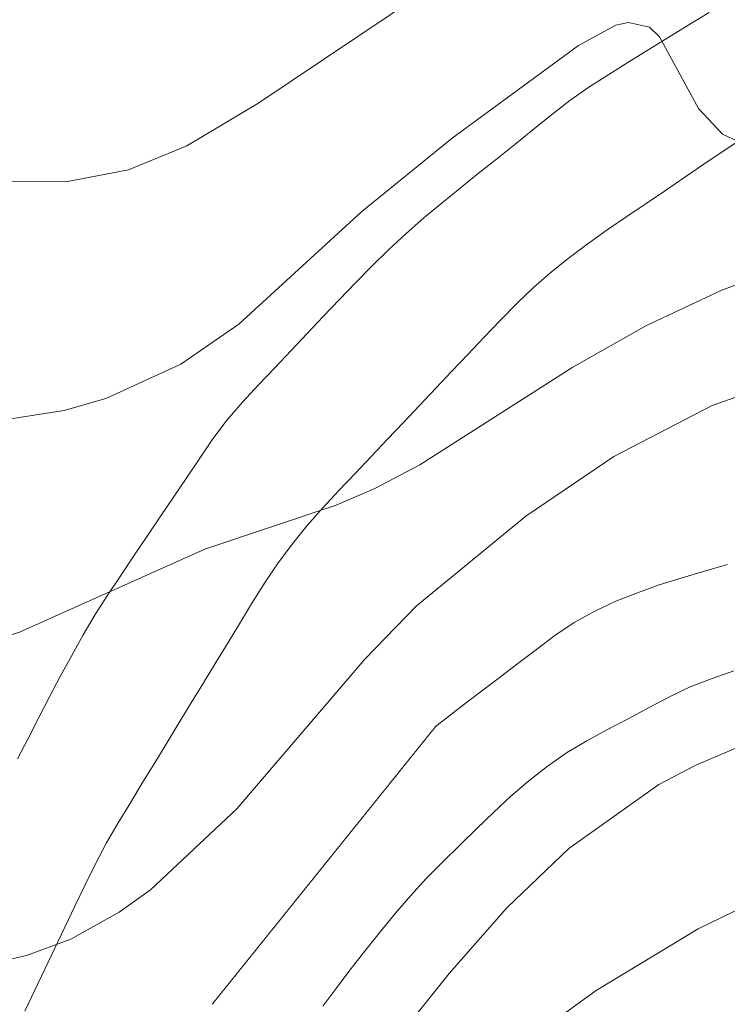
# Model space of a CAD drawing. Units: millimetres. Extents: x 421999 to 423003, y 4488499 to 4489001.
# Drawn here: x 422399 to 422414, y 4488567 to 4488588 of the extents above; entities that cross this region are included whole.
import ezdxf

# ---------------------------------------------------------------- set-up
doc = ezdxf.new("R2010")
doc.units = ezdxf.units.MM
doc.header["$MEASUREMENT"] = 0
for name, color, linetype, lineweight in [('f030026l_camino', 50, 'Continuous', 9), ('f050002l_curvanivel_cgn', 23, 'Continuous', 9), ('f050002l_curvanivel_mae', 213, 'Continuous', 9)]:
    doc.layers.add(name, color=color, linetype=linetype, lineweight=lineweight)

msp = doc.modelspace()

# ---------------------------------------------------------------- linework, layer by layer
at = {"layer": 'f030026l_camino'}
for points in [[(422399.126, 4488571.946, 717.59), (422399.357, 4488572.39, 717.59), (422399.59, 4488572.842, 717.51), (422399.823, 4488573.289, 717.51), (422400.06, 4488573.744, 717.51), (422400.299, 4488574.184, 717.51), (422400.547, 4488574.626, 717.34), (422400.81, 4488575.067, 717.34), (422401.082, 4488575.497, 717.34), (422401.359, 4488575.915, 717.27), (422401.644, 4488576.339, 717.27), (422401.929, 4488576.761, 717.15), (422402.211, 4488577.178, 717.15), (422402.499, 4488577.603, 717.08), (422402.786, 4488578.028, 717.08), (422403.071, 4488578.45, 717.08), (422403.352, 4488578.865, 717.08), (422403.662, 4488579.275, 716.87), (422403.992, 4488579.658, 715.9), (422404.342, 4488580.034, 715.9), (422404.691, 4488580.405, 715.9), (422405.044, 4488580.777, 716.67), (422405.392, 4488581.144, 716.67), (422405.737, 4488581.508, 716.67), (422406.092, 4488581.881, 716.71), (422406.439, 4488582.242, 716.71), (422406.799, 4488582.608, 716.68), (422407.159, 4488582.96, 716.68), (422407.529, 4488583.308, 716.68), (422407.913, 4488583.644, 716.54), (422408.308, 4488583.972, 716.41), (422408.697, 4488584.286, 716.41), (422409.091, 4488584.602, 716.41), (422409.483, 4488584.916, 716.41), (422409.879, 4488585.232, 716.08), (422410.272, 4488585.547, 716.08), (422410.673, 4488585.868, 716.24), (422411.069, 4488586.184, 716.24), (422411.483, 4488586.467, 716.18), (422411.913, 4488586.747, 716.18), (422412.345, 4488587.016, 716.05), (422412.777, 4488587.282, 716.05), (422413.21, 4488587.549, 716.05), (422413.646, 4488587.816, 715.95), (422414.08, 4488588.083, 716.03)], [(422414.808, 4488585.369, 715.78), (422414.385, 4488585.084, 715.78), (422413.969, 4488584.803, 715.78), (422413.555, 4488584.522, 715.88), (422413.136, 4488584.239, 715.97), (422412.718, 4488583.956, 715.97), (422412.3, 4488583.672, 716.11), (422411.878, 4488583.383, 716.11), (422411.469, 4488583.09, 716.23), (422411.066, 4488582.79, 716.23), (422410.671, 4488582.474, 716.29), (422410.29, 4488582.149, 716.29), (422409.923, 4488581.793, 716.43), (422409.565, 4488581.424, 716.43), (422409.213, 4488581.055, 716.55), (422408.868, 4488580.692, 716.55), (422408.521, 4488580.326, 716.71), (422408.173, 4488579.959, 716.71), (422407.82, 4488579.587, 716.74), (422407.472, 4488579.22, 716.75), (422407.127, 4488578.856, 716.75), (422406.779, 4488578.49, 716.73), (422406.427, 4488578.119, 716.87), (422406.076, 4488577.749, 716.87), (422405.73, 4488577.375, 716.98), (422405.39, 4488576.989, 717), (422405.074, 4488576.598, 717), (422404.766, 4488576.188, 717), (422404.484, 4488575.766, 717), (422404.212, 4488575.332, 717.18), (422403.947, 4488574.899, 717.23), (422403.68, 4488574.462, 717.23), (422403.415, 4488574.027, 717.39), (422403.148, 4488573.59, 717.39), (422402.885, 4488573.158, 717.39), (422402.624, 4488572.731, 717.41), (422402.361, 4488572.299, 717.41), (422402.094, 4488571.862, 717.44), (422401.833, 4488571.434, 717.49), (422401.568, 4488570.999, 717.49), (422401.304, 4488570.564, 717.57), (422401.051, 4488570.128, 717.57), (422400.816, 4488569.679, 717.57), (422400.59, 4488569.224, 717.93), (422400.368, 4488568.762, 717.92), (422400.152, 4488568.309, 717.92), (422399.936, 4488567.856, 718), (422399.719, 4488567.401, 718), (422399.504, 4488566.949, 718), (422399.288, 4488566.495, 718.02)], [(422414.478, 4488576.146, 718.43), (422413.984, 4488576.005, 718.4), (422413.497, 4488575.862, 718.39), (422413.005, 4488575.708, 718.39), (422412.532, 4488575.54, 718.41), (422412.063, 4488575.357, 718.41), (422411.609, 4488575.143, 718.36), (422411.167, 4488574.896, 718.35), (422410.747, 4488574.616, 718.3), (422410.347, 4488574.315, 718.3), (422409.946, 4488574.011, 718.31), (422409.54, 4488573.702, 718.31), (422409.131, 4488573.389, 718.26), (422408.743, 4488573.092, 718.26), (422408.38, 4488572.815, 718.21), (422408.236, 4488572.703, 718.21), (422408.178, 4488572.657, 718.21), (422408.173, 4488572.652, 718.21), (422408.169, 4488572.647, 718.21), (422408.166, 4488572.642, 718.21), (422408.162, 4488572.637, 718.21), (422408.158, 4488572.632, 718.21), (422408.154, 4488572.628, 718.21), (422408.15, 4488572.623, 718.21), (422408.146, 4488572.618, 718.21), (422408.143, 4488572.614, 718.21), (422408.139, 4488572.609, 718.21), (422408.135, 4488572.604, 718.21), (422408.131, 4488572.599, 718.21), (422408.127, 4488572.595, 718.21), (422408.123, 4488572.59, 718.21), (422408.12, 4488572.585, 718.21), (422408.116, 4488572.58, 718.21), (422408.112, 4488572.575, 718.21), (422408.108, 4488572.571, 718.21), (422408.104, 4488572.566, 718.21), (422408.1, 4488572.561, 718.21), (422408.096, 4488572.556, 718.21), (422408.093, 4488572.551, 718.21), (422408.089, 4488572.547, 718.21), (422408.085, 4488572.542, 718.21), (422408.081, 4488572.537, 718.21), (422408.077, 4488572.532, 718.21), (422408.073, 4488572.528, 718.21), (422408.07, 4488572.523, 718.21), (422408.066, 4488572.518, 718.21), (422408.062, 4488572.514, 718.21), (422408.058, 4488572.509, 718.21), (422408.054, 4488572.504, 718.21), (422408.051, 4488572.499, 718.21), (422408.047, 4488572.495, 718.21), (422408.043, 4488572.49, 718.21), (422408.039, 4488572.485, 718.21), (422408.035, 4488572.48, 718.21), (422408.032, 4488572.476, 718.21), (422408.028, 4488572.471, 718.21), (422408.024, 4488572.466, 718.21), (422408.02, 4488572.461, 718.21), (422408.016, 4488572.457, 718.21), (422408.012, 4488572.452, 718.21), (422408.009, 4488572.447, 718.21), (422408.005, 4488572.442, 718.21), (422408.001, 4488572.437, 718.21), (422407.997, 4488572.433, 718.21), (422407.993, 4488572.428, 718.21), (422407.989, 4488572.423, 718.21), (422407.986, 4488572.419, 718.21), (422407.982, 4488572.414, 718.21), (422407.978, 4488572.409, 718.21), (422407.974, 4488572.404, 718.21), (422407.97, 4488572.399, 718.21), (422407.966, 4488572.395, 718.21), (422407.963, 4488572.39, 718.21), (422407.959, 4488572.385, 718.21), (422407.955, 4488572.38, 718.21), (422407.951, 4488572.376, 718.21), (422407.947, 4488572.371, 718.21), (422407.943, 4488572.366, 718.21), (422407.94, 4488572.361, 718.21), (422407.936, 4488572.357, 718.21), (422407.932, 4488572.352, 718.21), (422407.928, 4488572.347, 718.21), (422407.924, 4488572.342, 718.21), (422407.921, 4488572.338, 718.21), (422407.917, 4488572.333, 718.24), (422407.913, 4488572.328, 718.24), (422407.909, 4488572.323, 718.24), (422407.905, 4488572.319, 718.24), (422407.901, 4488572.314, 718.24), (422407.898, 4488572.309, 718.24), (422407.894, 4488572.304, 718.24), (422407.89, 4488572.3, 718.24), (422407.886, 4488572.295, 718.24), (422407.882, 4488572.29, 718.24), (422407.878, 4488572.285, 718.24), (422407.875, 4488572.28, 718.24), (422407.871, 4488572.276, 718.24), (422407.867, 4488572.271, 718.24), (422407.863, 4488572.266, 718.24), (422407.859, 4488572.262, 718.24), (422407.856, 4488572.257, 718.24), (422407.852, 4488572.252, 718.24), (422407.848, 4488572.247, 718.24), (422407.844, 4488572.242, 718.24), (422407.84, 4488572.238, 718.24), (422407.836, 4488572.233, 718.24), (422407.833, 4488572.228, 718.24), (422407.829, 4488572.223, 718.24), (422407.825, 4488572.219, 718.24), (422407.821, 4488572.214, 718.24), (422407.817, 4488572.209, 718.24), (422407.813, 4488572.204, 718.24), (422407.809, 4488572.2, 718.24), (422407.806, 4488572.195, 718.24), (422407.802, 4488572.19, 718.24), (422407.798, 4488572.185, 718.24), (422407.794, 4488572.181, 718.24), (422407.79, 4488572.176, 718.24), (422407.787, 4488572.171, 718.24), (422407.783, 4488572.166, 718.24), (422407.779, 4488572.162, 718.24), (422407.775, 4488572.157, 718.24), (422407.771, 4488572.152, 718.24), (422407.767, 4488572.147, 718.24), (422407.764, 4488572.143, 718.24), (422407.76, 4488572.138, 718.24), (422407.756, 4488572.133, 718.24), (422407.752, 4488572.128, 718.24), (422407.748, 4488572.123, 718.24), (422407.744, 4488572.119, 718.24), (422407.741, 4488572.114, 718.24), (422407.737, 4488572.109, 718.24), (422407.733, 4488572.104, 718.24), (422407.729, 4488572.1, 718.24), (422407.725, 4488572.095, 718.24), (422407.721, 4488572.09, 718.24), (422407.718, 4488572.085, 718.24), (422407.714, 4488572.081, 718.24), (422407.71, 4488572.076, 718.24), (422407.706, 4488572.071, 718.24), (422407.702, 4488572.066, 718.24), (422407.698, 4488572.061, 718.24), (422407.694, 4488572.057, 718.24), (422407.691, 4488572.052, 718.24), (422407.687, 4488572.047, 718.24), (422407.683, 4488572.042, 718.24), (422407.679, 4488572.038, 718.24), (422407.675, 4488572.033, 718.24), (422407.672, 4488572.028, 718.24), (422407.668, 4488572.023, 718.24), (422407.664, 4488572.019, 718.24), (422407.66, 4488572.014, 718.24), (422407.656, 4488572.009, 718.24), (422407.652, 4488572.004, 718.24), (422407.649, 4488572, 718.24), (422407.645, 4488571.995, 718.24), (422407.641, 4488571.99, 718.24), (422407.637, 4488571.985, 718.24), (422407.633, 4488571.981, 718.24), (422407.63, 4488571.976, 718.24), (422407.626, 4488571.971, 718.24), (422407.622, 4488571.966, 718.24), (422407.618, 4488571.962, 718.24), (422407.614, 4488571.957, 718.24), (422407.61, 4488571.952, 718.24), (422407.606, 4488571.947, 718.24), (422407.603, 4488571.942, 718.24), (422407.599, 4488571.938, 718.24), (422407.595, 4488571.933, 718.24), (422407.591, 4488571.928, 718.24), (422407.587, 4488571.924, 718.24), (422407.584, 4488571.919, 718.24), (422407.58, 4488571.914, 718.24), (422407.576, 4488571.909, 718.24), (422407.572, 4488571.904, 718.24), (422407.568, 4488571.9, 718.24), (422407.564, 4488571.895, 718.24), (422407.561, 4488571.89, 718.24), (422407.557, 4488571.885, 718.24), (422407.553, 4488571.881, 718.24), (422407.549, 4488571.876, 718.24), (422407.545, 4488571.871, 718.24), (422407.541, 4488571.866, 718.24), (422407.538, 4488571.862, 718.24), (422407.534, 4488571.857, 718.24), (422407.53, 4488571.852, 718.24), (422407.526, 4488571.847, 718.24), (422407.522, 4488571.843, 718.24), (422407.518, 4488571.838, 718.24), (422407.515, 4488571.833, 718.24), (422407.511, 4488571.828, 718.24), (422407.507, 4488571.824, 718.24), (422407.503, 4488571.819, 718.24), (422407.499, 4488571.814, 718.24), (422407.495, 4488571.809, 718.24), (422407.492, 4488571.805, 718.24), (422407.488, 4488571.8, 718.24), (422407.484, 4488571.795, 718.24), (422407.48, 4488571.79, 718.24), (422407.476, 4488571.786, 718.24), (422407.473, 4488571.781, 718.24), (422407.469, 4488571.776, 718.24), (422407.465, 4488571.771, 718.24), (422407.461, 4488571.766, 718.24), (422407.457, 4488571.762, 718.24), (422407.453, 4488571.757, 718.24), (422407.449, 4488571.752, 718.24), (422407.446, 4488571.747, 718.24), (422407.442, 4488571.743, 718.24), (422407.438, 4488571.738, 718.24), (422407.434, 4488571.733, 718.24), (422407.43, 4488571.728, 718.24), (422407.426, 4488571.723, 718.24), (422407.423, 4488571.719, 718.24), (422407.419, 4488571.714, 718.24), (422407.415, 4488571.709, 718.24), (422407.411, 4488571.704, 718.24), (422407.407, 4488571.7, 718.24), (422407.403, 4488571.695, 718.24), (422407.4, 4488571.69, 718.24), (422407.396, 4488571.685, 718.24), (422407.392, 4488571.681, 718.24), (422407.388, 4488571.676, 718.24), (422407.384, 4488571.671, 718.24), (422407.381, 4488571.666, 718.24), (422407.377, 4488571.662, 718.32), (422407.373, 4488571.657, 718.32), (422407.369, 4488571.652, 718.32), (422407.365, 4488571.647, 718.32), (422407.361, 4488571.643, 718.32), (422407.358, 4488571.638, 718.32), (422407.354, 4488571.633, 718.32), (422407.35, 4488571.628, 718.32), (422407.346, 4488571.624, 718.32), (422407.342, 4488571.619, 718.32), (422407.338, 4488571.614, 718.32), (422407.335, 4488571.609, 718.32), (422407.331, 4488571.605, 718.32), (422407.327, 4488571.6, 718.32), (422407.323, 4488571.595, 718.32), (422407.319, 4488571.59, 718.32), (422407.316, 4488571.586, 718.32), (422407.312, 4488571.581, 718.32), (422407.308, 4488571.576, 718.32), (422407.304, 4488571.571, 718.32), (422407.3, 4488571.567, 718.32), (422407.296, 4488571.562, 718.32), (422407.293, 4488571.557, 718.32), (422407.289, 4488571.552, 718.32), (422407.285, 4488571.547, 718.32), (422407.281, 4488571.543, 718.32), (422407.277, 4488571.538, 718.32), (422407.273, 4488571.533, 718.32), (422407.269, 4488571.528, 718.32), (422407.266, 4488571.524, 718.32), (422407.262, 4488571.519, 718.32), (422407.258, 4488571.514, 718.32), (422407.254, 4488571.509, 718.32), (422407.25, 4488571.505, 718.32), (422407.247, 4488571.5, 718.32), (422407.243, 4488571.495, 718.32), (422407.239, 4488571.49, 718.32), (422407.235, 4488571.486, 718.32), (422407.231, 4488571.481, 718.32), (422407.227, 4488571.476, 718.32), (422407.224, 4488571.471, 718.32), (422407.22, 4488571.467, 718.32), (422407.216, 4488571.462, 718.32), (422407.212, 4488571.457, 718.32), (422407.208, 4488571.452, 718.32), (422407.204, 4488571.448, 718.32), (422407.201, 4488571.443, 718.32), (422407.197, 4488571.438, 718.32), (422407.193, 4488571.433, 718.32), (422407.189, 4488571.429, 718.32), (422407.185, 4488571.424, 718.32), (422407.181, 4488571.419, 718.32), (422407.178, 4488571.414, 718.32), (422407.174, 4488571.409, 718.32), (422407.17, 4488571.405, 718.32), (422407.166, 4488571.4, 718.32), (422407.162, 4488571.395, 718.32), (422407.158, 4488571.39, 718.32), (422407.155, 4488571.386, 718.32), (422407.151, 4488571.381, 718.32), (422407.147, 4488571.376, 718.32), (422407.143, 4488571.371, 718.32), (422407.139, 4488571.366, 718.32), (422407.135, 4488571.362, 718.32), (422407.132, 4488571.357, 718.32), (422407.128, 4488571.352, 718.32), (422407.124, 4488571.347, 718.32), (422407.12, 4488571.343, 718.32), (422407.116, 4488571.338, 718.32), (422407.113, 4488571.333, 718.32), (422407.109, 4488571.328, 718.32), (422407.105, 4488571.324, 718.32), (422407.101, 4488571.319, 718.32), (422407.097, 4488571.314, 718.32), (422407.093, 4488571.309, 718.32), (422407.09, 4488571.305, 718.32), (422407.086, 4488571.3, 718.32), (422407.082, 4488571.295, 718.32), (422407.078, 4488571.29, 718.32), (422407.074, 4488571.286, 718.32), (422407.07, 4488571.281, 718.32), (422407.067, 4488571.276, 718.32), (422407.063, 4488571.271, 718.32), (422407.059, 4488571.267, 718.32), (422407.055, 4488571.262, 718.32), (422407.051, 4488571.257, 718.32), (422407.047, 4488571.252, 718.32), (422407.044, 4488571.248, 718.32), (422407.04, 4488571.243, 718.32), (422407.036, 4488571.238, 718.32), (422407.032, 4488571.233, 718.32), (422407.028, 4488571.229, 718.32), (422407.024, 4488571.224, 718.32), (422407.021, 4488571.219, 718.32), (422407.017, 4488571.214, 718.32), (422407.013, 4488571.209, 718.32), (422407.009, 4488571.205, 718.32), (422407.005, 4488571.2, 718.32), (422407.001, 4488571.195, 718.32), (422406.998, 4488571.19, 718.32), (422406.994, 4488571.186, 718.32), (422406.99, 4488571.181, 718.32), (422406.986, 4488571.176, 718.32), (422406.982, 4488571.171, 718.32), (422406.978, 4488571.167, 718.32), (422406.975, 4488571.162, 718.32), (422406.971, 4488571.157, 718.32), (422406.967, 4488571.152, 718.32), (422406.963, 4488571.148, 718.32), (422406.959, 4488571.143, 718.32), (422406.955, 4488571.138, 718.32), (422406.952, 4488571.133, 718.32), (422406.948, 4488571.129, 718.32), (422406.944, 4488571.124, 718.32), (422406.94, 4488571.119, 718.32), (422406.936, 4488571.114, 718.32), (422406.933, 4488571.11, 718.32), (422406.929, 4488571.105, 718.32), (422406.925, 4488571.1, 718.32), (422406.921, 4488571.095, 718.32), (422406.917, 4488571.091, 718.32), (422406.913, 4488571.086, 718.32), (422406.909, 4488571.081, 718.32), (422406.906, 4488571.076, 718.32), (422406.902, 4488571.071, 718.32), (422406.898, 4488571.067, 718.32), (422406.894, 4488571.062, 718.32), (422406.89, 4488571.057, 718.32), (422406.886, 4488571.052, 718.32), (422406.883, 4488571.048, 718.32), (422406.879, 4488571.043, 718.32), (422406.875, 4488571.038, 718.32), (422406.871, 4488571.033, 718.32), (422406.867, 4488571.028, 718.32), (422406.863, 4488571.024, 718.32), (422406.86, 4488571.019, 718.32), (422406.856, 4488571.014, 718.32), (422406.852, 4488571.01, 718.32), (422406.848, 4488571.005, 718.32), (422406.844, 4488571, 718.32), (422406.841, 4488570.995, 718.32), (422406.837, 4488570.991, 718.32), (422406.833, 4488570.986, 718.32), (422406.829, 4488570.981, 718.32), (422406.825, 4488570.976, 718.32), (422406.821, 4488570.971, 718.32), (422406.818, 4488570.967, 718.32), (422406.814, 4488570.962, 718.32), (422406.81, 4488570.957, 718.32), (422406.806, 4488570.953, 718.32), (422406.802, 4488570.948, 718.32), (422406.798, 4488570.943, 718.32), (422406.795, 4488570.938, 718.32), (422406.791, 4488570.933, 718.32), (422406.787, 4488570.929, 718.32), (422406.783, 4488570.924, 718.32), (422406.779, 4488570.919, 718.32), (422406.776, 4488570.914, 718.32), (422406.772, 4488570.91, 718.25), (422406.768, 4488570.905, 718.25), (422406.764, 4488570.9, 718.25), (422406.76, 4488570.895, 718.25), (422406.756, 4488570.891, 718.25), (422406.753, 4488570.886, 718.25), (422406.749, 4488570.881, 718.25), (422406.745, 4488570.876, 718.25), (422406.741, 4488570.872, 718.25), (422406.737, 4488570.867, 718.25), (422406.733, 4488570.862, 718.25), (422406.729, 4488570.857, 718.25), (422406.726, 4488570.852, 718.25), (422406.722, 4488570.848, 718.25), (422406.718, 4488570.843, 718.25), (422406.714, 4488570.838, 718.25), (422406.71, 4488570.833, 718.25), (422406.707, 4488570.829, 718.25), (422406.703, 4488570.824, 718.25), (422406.699, 4488570.819, 718.25), (422406.695, 4488570.815, 718.25), (422406.691, 4488570.81, 718.25), (422406.687, 4488570.805, 718.25), (422406.684, 4488570.8, 718.25), (422406.68, 4488570.795, 718.25), (422406.676, 4488570.791, 718.25), (422406.672, 4488570.786, 718.25), (422406.668, 4488570.781, 718.25), (422406.665, 4488570.776, 718.25), (422406.661, 4488570.772, 718.25), (422406.657, 4488570.767, 718.25), (422406.653, 4488570.762, 718.25), (422406.649, 4488570.757, 718.25), (422406.645, 4488570.753, 718.25), (422406.641, 4488570.748, 718.25), (422406.638, 4488570.743, 718.25), (422406.634, 4488570.738, 718.25), (422406.63, 4488570.733, 718.25), (422406.626, 4488570.729, 718.25), (422406.622, 4488570.724, 718.25), (422406.618, 4488570.719, 718.25), (422406.615, 4488570.714, 718.25), (422406.611, 4488570.71, 718.25), (422406.607, 4488570.705, 718.25), (422406.603, 4488570.7, 718.25), (422406.599, 4488570.695, 718.25), (422406.595, 4488570.691, 718.25), (422406.592, 4488570.686, 718.25), (422406.588, 4488570.681, 718.25), (422406.584, 4488570.676, 718.25), (422406.58, 4488570.672, 718.25), (422406.576, 4488570.667, 718.25), (422406.573, 4488570.662, 718.25), (422406.569, 4488570.657, 718.25), (422406.565, 4488570.653, 718.25), (422406.561, 4488570.648, 718.25), (422406.557, 4488570.643, 718.25), (422406.553, 4488570.638, 718.25), (422406.55, 4488570.634, 718.25), (422406.546, 4488570.629, 718.25), (422406.542, 4488570.624, 718.25), (422406.538, 4488570.619, 718.25), (422406.534, 4488570.615, 718.25), (422406.53, 4488570.61, 718.25), (422406.527, 4488570.605, 718.25), (422406.523, 4488570.6, 718.25), (422406.519, 4488570.595, 718.25), (422406.515, 4488570.591, 718.25), (422406.511, 4488570.586, 718.25), (422406.507, 4488570.581, 718.25), (422406.504, 4488570.576, 718.25), (422406.5, 4488570.572, 718.25), (422406.496, 4488570.567, 718.25), (422406.492, 4488570.562, 718.25), (422406.488, 4488570.557, 718.25), (422406.484, 4488570.553, 718.25), (422406.481, 4488570.548, 718.25), (422406.477, 4488570.543, 718.25), (422406.473, 4488570.538, 718.25), (422406.469, 4488570.534, 718.25), (422406.465, 4488570.529, 718.25), (422406.461, 4488570.524, 718.25), (422406.458, 4488570.519, 718.25), (422406.454, 4488570.514, 718.25), (422406.45, 4488570.51, 718.25), (422406.446, 4488570.505, 718.25), (422406.442, 4488570.5, 718.25), (422406.438, 4488570.495, 718.25), (422406.435, 4488570.491, 718.25), (422406.431, 4488570.486, 718.25), (422406.427, 4488570.481, 718.25), (422406.423, 4488570.477, 718.25), (422406.419, 4488570.472, 718.25), (422406.416, 4488570.467, 718.25), (422406.412, 4488570.462, 718.25), (422406.408, 4488570.457, 718.25), (422406.404, 4488570.453, 718.25), (422406.4, 4488570.448, 718.25), (422406.396, 4488570.443, 718.25), (422406.393, 4488570.438, 718.25), (422406.389, 4488570.434, 718.25), (422406.385, 4488570.429, 718.25), (422406.381, 4488570.424, 718.25), (422406.377, 4488570.419, 718.25), (422406.373, 4488570.415, 718.25), (422406.37, 4488570.41, 718.25), (422406.366, 4488570.405, 718.25), (422406.362, 4488570.4, 718.25), (422406.358, 4488570.395, 718.25), (422406.354, 4488570.391, 718.25), (422406.35, 4488570.386, 718.25), (422406.347, 4488570.381, 718.25), (422406.343, 4488570.376, 718.25), (422406.339, 4488570.372, 718.25), (422406.335, 4488570.367, 718.25), (422406.331, 4488570.362, 718.25), (422406.327, 4488570.357, 718.25), (422406.323, 4488570.353, 718.25), (422406.32, 4488570.348, 718.25), (422406.316, 4488570.343, 718.25), (422406.312, 4488570.338, 718.25), (422406.308, 4488570.334, 718.25), (422406.304, 4488570.329, 718.25), (422406.301, 4488570.324, 718.25), (422406.297, 4488570.319, 718.25), (422406.293, 4488570.315, 718.25), (422406.289, 4488570.31, 718.25), (422406.285, 4488570.305, 718.25), (422406.281, 4488570.3, 718.25), (422406.278, 4488570.296, 718.25), (422406.274, 4488570.291, 718.25), (422406.27, 4488570.286, 718.25), (422406.266, 4488570.281, 718.25), (422406.262, 4488570.277, 718.25), (422406.259, 4488570.272, 718.25), (422406.255, 4488570.267, 718.25), (422406.251, 4488570.262, 718.25), (422406.247, 4488570.257, 718.25), (422406.243, 4488570.253, 718.25), (422406.239, 4488570.248, 718.25), (422406.236, 4488570.243, 718.25), (422406.232, 4488570.238, 718.25), (422406.228, 4488570.234, 718.25), (422406.224, 4488570.229, 718.25), (422406.22, 4488570.224, 718.25), (422406.216, 4488570.219, 718.25), (422406.213, 4488570.215, 718.25), (422406.209, 4488570.21, 718.25), (422406.205, 4488570.205, 718.25), (422406.201, 4488570.2, 718.25), (422406.197, 4488570.196, 718.25), (422406.193, 4488570.191, 718.25), (422406.189, 4488570.186, 718.25), (422406.186, 4488570.181, 718.25), (422406.182, 4488570.176, 718.25), (422406.178, 4488570.172, 718.25), (422406.174, 4488570.167, 718.25), (422406.17, 4488570.162, 718.25), (422406.167, 4488570.157, 718.25), (422406.163, 4488570.153, 718.25), (422406.159, 4488570.148, 718.25), (422406.155, 4488570.143, 718.25), (422406.151, 4488570.139, 718.25), (422406.147, 4488570.134, 718.25), (422406.144, 4488570.129, 718.25), (422406.14, 4488570.124, 718.25), (422406.136, 4488570.119, 718.25), (422406.132, 4488570.115, 718.25), (422406.128, 4488570.11, 718.25), (422406.124, 4488570.105, 718.25), (422406.121, 4488570.1, 718.25), (422406.117, 4488570.096, 718.25), (422406.113, 4488570.091, 718.25), (422406.109, 4488570.086, 718.25), (422406.105, 4488570.081, 718.25), (422406.102, 4488570.077, 718.25), (422406.098, 4488570.072, 718.25), (422406.094, 4488570.067, 718.25), (422406.09, 4488570.062, 718.25), (422406.086, 4488570.057, 718.25), (422406.082, 4488570.053, 718.25), (422406.078, 4488570.048, 718.25), (422406.075, 4488570.043, 718.25), (422406.071, 4488570.038, 718.25), (422406.067, 4488570.034, 718.25), (422406.063, 4488570.029, 718.25), (422406.059, 4488570.024, 718.25), (422406.055, 4488570.019, 718.25), (422406.052, 4488570.015, 718.25), (422406.048, 4488570.01, 718.25), (422406.044, 4488570.005, 718.25), (422406.04, 4488570, 718.25), (422406.036, 4488569.996, 718.25), (422406.033, 4488569.991, 718.25), (422406.029, 4488569.986, 718.25), (422406.025, 4488569.981, 718.25), (422406.021, 4488569.977, 718.25), (422406.017, 4488569.972, 718.35), (422406.013, 4488569.967, 718.35), (422406.01, 4488569.962, 718.35), (422406.006, 4488569.958, 718.35), (422406.002, 4488569.953, 718.35), (422405.998, 4488569.948, 718.35), (422405.994, 4488569.943, 718.35), (422405.99, 4488569.939, 718.35), (422405.987, 4488569.934, 718.35), (422405.983, 4488569.929, 718.35), (422405.979, 4488569.924, 718.35), (422405.975, 4488569.919, 718.35), (422405.971, 4488569.915, 718.35), (422405.967, 4488569.91, 718.35), (422405.964, 4488569.905, 718.35), (422405.96, 4488569.901, 718.35), (422405.956, 4488569.896, 718.35), (422405.952, 4488569.891, 718.35), (422405.948, 4488569.886, 718.35), (422405.945, 4488569.882, 718.35), (422405.941, 4488569.877, 718.35), (422405.937, 4488569.872, 718.35), (422405.933, 4488569.867, 718.35), (422405.929, 4488569.862, 718.35), (422405.925, 4488569.858, 718.35), (422405.921, 4488569.853, 718.35), (422405.918, 4488569.848, 718.35), (422405.914, 4488569.843, 718.35), (422405.91, 4488569.839, 718.35), (422405.906, 4488569.834, 718.35), (422405.902, 4488569.829, 718.35), (422405.898, 4488569.824, 718.35), (422405.895, 4488569.82, 718.35), (422405.891, 4488569.815, 718.35), (422405.887, 4488569.81, 718.35), (422405.883, 4488569.805, 718.35), (422405.879, 4488569.801, 718.35), (422405.876, 4488569.796, 718.35), (422405.872, 4488569.791, 718.35), (422405.868, 4488569.786, 718.35), (422405.864, 4488569.782, 718.35), (422405.86, 4488569.777, 718.35), (422405.856, 4488569.772, 718.35), (422405.853, 4488569.767, 718.35), (422405.849, 4488569.763, 718.35), (422405.845, 4488569.758, 718.35), (422405.841, 4488569.753, 718.35), (422405.837, 4488569.748, 718.35), (422405.833, 4488569.743, 718.35), (422405.83, 4488569.739, 718.35), (422405.826, 4488569.734, 718.35), (422405.822, 4488569.729, 718.35), (422405.818, 4488569.724, 718.35), (422405.814, 4488569.72, 718.35), (422405.81, 4488569.715, 718.35), (422405.807, 4488569.71, 718.35), (422405.803, 4488569.705, 718.35), (422405.799, 4488569.7, 718.35), (422405.795, 4488569.696, 718.35), (422405.791, 4488569.691, 718.35), (422405.787, 4488569.686, 718.35), (422405.783, 4488569.681, 718.35), (422405.78, 4488569.677, 718.35), (422405.776, 4488569.672, 718.35), (422405.772, 4488569.667, 718.35), (422405.768, 4488569.662, 718.35), (422405.764, 4488569.658, 718.35), (422405.761, 4488569.653, 718.35), (422405.757, 4488569.648, 718.35), (422405.753, 4488569.643, 718.35), (422405.749, 4488569.639, 718.35), (422405.745, 4488569.634, 718.35), (422405.741, 4488569.629, 718.35), (422405.738, 4488569.624, 718.35), (422405.734, 4488569.62, 718.35), (422405.73, 4488569.615, 718.35), (422405.726, 4488569.61, 718.35), (422405.722, 4488569.605, 718.35), (422405.719, 4488569.601, 718.35), (422405.715, 4488569.596, 718.35), (422405.711, 4488569.591, 718.35), (422405.707, 4488569.586, 718.35), (422405.703, 4488569.582, 718.35), (422405.699, 4488569.577, 718.35), (422405.695, 4488569.572, 718.35), (422405.692, 4488569.567, 718.35), (422405.688, 4488569.563, 718.35), (422405.684, 4488569.558, 718.35), (422405.68, 4488569.553, 718.35), (422405.676, 4488569.548, 718.35), (422405.673, 4488569.544, 718.35), (422405.669, 4488569.539, 718.35), (422405.665, 4488569.534, 718.35), (422405.661, 4488569.529, 718.35), (422405.657, 4488569.524, 718.35), (422405.653, 4488569.52, 718.35), (422405.65, 4488569.515, 718.35), (422405.646, 4488569.51, 718.35), (422405.642, 4488569.505, 718.35), (422405.638, 4488569.501, 718.35), (422405.634, 4488569.496, 718.35), (422405.63, 4488569.491, 718.35), (422405.627, 4488569.486, 718.35), (422405.623, 4488569.482, 718.35), (422405.619, 4488569.477, 718.35), (422405.615, 4488569.472, 718.35), (422405.611, 4488569.467, 718.35), (422405.608, 4488569.463, 718.35), (422405.604, 4488569.458, 718.35), (422405.6, 4488569.453, 718.35), (422405.596, 4488569.448, 718.35), (422405.592, 4488569.444, 718.35), (422405.588, 4488569.439, 718.35), (422405.584, 4488569.434, 718.35), (422405.581, 4488569.429, 718.35), (422405.577, 4488569.425, 718.35), (422405.573, 4488569.42, 718.35), (422405.569, 4488569.415, 718.35), (422405.565, 4488569.41, 718.35), (422405.562, 4488569.406, 718.35), (422405.558, 4488569.401, 718.35), (422405.554, 4488569.396, 718.35), (422405.55, 4488569.391, 718.35), (422405.546, 4488569.386, 718.35), (422405.542, 4488569.382, 718.35), (422405.538, 4488569.377, 718.35), (422405.535, 4488569.372, 718.35), (422405.531, 4488569.367, 718.35), (422405.527, 4488569.363, 718.35), (422405.523, 4488569.358, 718.35), (422405.519, 4488569.353, 718.35), (422405.515, 4488569.348, 718.35), (422405.512, 4488569.343, 718.35), (422405.508, 4488569.339, 718.35), (422405.504, 4488569.334, 718.35), (422405.5, 4488569.329, 718.35), (422405.496, 4488569.324, 718.35), (422405.493, 4488569.32, 718.35), (422405.489, 4488569.315, 718.35), (422405.485, 4488569.31, 718.35), (422405.481, 4488569.305, 718.35), (422405.477, 4488569.301, 718.35), (422405.473, 4488569.296, 718.35), (422405.47, 4488569.291, 718.35), (422405.466, 4488569.286, 718.35), (422405.462, 4488569.282, 718.35), (422405.458, 4488569.277, 718.35), (422405.454, 4488569.272, 718.35), (422405.451, 4488569.268, 718.35), (422405.447, 4488569.263, 718.35), (422405.443, 4488569.258, 718.35), (422405.439, 4488569.253, 718.35), (422405.435, 4488569.248, 718.35), (422405.431, 4488569.244, 718.35), (422405.427, 4488569.239, 718.35), (422405.424, 4488569.234, 718.35), (422405.42, 4488569.229, 718.35), (422405.416, 4488569.225, 718.35), (422405.412, 4488569.22, 718.35), (422405.408, 4488569.215, 718.35), (422405.404, 4488569.21, 718.35), (422405.401, 4488569.206, 718.35), (422405.397, 4488569.201, 718.35), (422405.393, 4488569.196, 718.35), (422405.389, 4488569.191, 718.35), (422405.385, 4488569.187, 718.35), (422405.381, 4488569.182, 718.35), (422405.378, 4488569.177, 718.35), (422405.374, 4488569.172, 718.35), (422405.37, 4488569.167, 718.35), (422405.366, 4488569.163, 718.35), (422405.362, 4488569.158, 718.35), (422405.358, 4488569.153, 718.35), (422405.355, 4488569.148, 718.35), (422405.351, 4488569.144, 718.35), (422405.347, 4488569.139, 718.35), (422405.343, 4488569.134, 718.35), (422405.339, 4488569.129, 718.35), (422405.336, 4488569.125, 718.35), (422405.332, 4488569.12, 718.35), (422405.328, 4488569.115, 718.35), (422405.324, 4488569.11, 718.35), (422405.32, 4488569.106, 718.35), (422405.316, 4488569.101, 718.35), (422405.313, 4488569.096, 718.35), (422405.309, 4488569.091, 718.35), (422405.305, 4488569.087, 718.35), (422405.301, 4488569.082, 718.35), (422405.297, 4488569.077, 718.35), (422405.293, 4488569.072, 718.35), (422405.29, 4488569.068, 718.35), (422405.286, 4488569.063, 718.35), (422405.282, 4488569.058, 718.35), (422405.278, 4488569.053, 718.35), (422405.274, 4488569.048, 718.35), (422405.27, 4488569.044, 718.35), (422405.267, 4488569.039, 718.35), (422405.263, 4488569.034, 718.35), (422405.259, 4488569.029, 718.35), (422405.255, 4488569.025, 718.35), (422405.251, 4488569.02, 718.35), (422405.247, 4488569.015, 718.35), (422405.243, 4488569.01, 718.35), (422405.24, 4488569.005, 718.35), (422405.236, 4488569.001, 718.35), (422405.232, 4488568.996, 718.35), (422405.228, 4488568.991, 718.35), (422405.224, 4488568.986, 718.35), (422405.221, 4488568.982, 718.35), (422405.217, 4488568.977, 718.35), (422405.213, 4488568.972, 718.35), (422405.209, 4488568.968, 718.34), (422405.205, 4488568.963, 718.34), (422405.202, 4488568.958, 718.34), (422405.198, 4488568.953, 718.34), (422405.194, 4488568.948, 718.34), (422405.19, 4488568.944, 718.34), (422405.186, 4488568.939, 718.34), (422405.182, 4488568.934, 718.34), (422405.179, 4488568.93, 718.34), (422405.175, 4488568.925, 718.34), (422405.171, 4488568.92, 718.34), (422405.167, 4488568.915, 718.34), (422405.163, 4488568.91, 718.34), (422405.159, 4488568.906, 718.34), (422405.156, 4488568.901, 718.34), (422405.152, 4488568.896, 718.34), (422405.148, 4488568.891, 718.34), (422405.144, 4488568.887, 718.34), (422405.14, 4488568.882, 718.34), (422405.136, 4488568.877, 718.34), (422405.133, 4488568.872, 718.34), (422405.129, 4488568.868, 718.34), (422405.125, 4488568.863, 718.34), (422405.121, 4488568.858, 718.34), (422405.117, 4488568.853, 718.34), (422405.113, 4488568.849, 718.34), (422405.11, 4488568.844, 718.34), (422405.106, 4488568.839, 718.34), (422405.102, 4488568.834, 718.34), (422405.098, 4488568.829, 718.34), (422405.094, 4488568.825, 718.34), (422405.09, 4488568.82, 718.34), (422405.087, 4488568.815, 718.34), (422405.083, 4488568.81, 718.34), (422405.079, 4488568.806, 718.34), (422405.075, 4488568.801, 718.34), (422405.071, 4488568.796, 718.34), (422405.068, 4488568.792, 718.34), (422405.064, 4488568.787, 718.34), (422405.06, 4488568.782, 718.34), (422405.056, 4488568.777, 718.34), (422405.052, 4488568.772, 718.34), (422405.048, 4488568.768, 718.34), (422405.045, 4488568.763, 718.34), (422405.041, 4488568.758, 718.34), (422405.037, 4488568.753, 718.34), (422405.033, 4488568.749, 718.34), (422405.029, 4488568.744, 718.34), (422405.025, 4488568.739, 718.34), (422405.022, 4488568.734, 718.34), (422405.018, 4488568.73, 718.34), (422405.014, 4488568.725, 718.34), (422405.01, 4488568.72, 718.34), (422405.006, 4488568.715, 718.34), (422405.002, 4488568.71, 718.34), (422404.998, 4488568.706, 718.34), (422404.995, 4488568.701, 718.34), (422404.991, 4488568.696, 718.34), (422404.987, 4488568.691, 718.34), (422404.983, 4488568.687, 718.34), (422404.979, 4488568.682, 718.34), (422404.975, 4488568.677, 718.34), (422404.972, 4488568.672, 718.34), (422404.968, 4488568.667, 718.34), (422404.964, 4488568.663, 718.34), (422404.96, 4488568.658, 718.34), (422404.956, 4488568.653, 718.34), (422404.953, 4488568.649, 718.34), (422404.949, 4488568.644, 718.34), (422404.945, 4488568.639, 718.34), (422404.941, 4488568.634, 718.34), (422404.937, 4488568.63, 718.34), (422404.933, 4488568.625, 718.34), (422404.93, 4488568.62, 718.34), (422404.926, 4488568.615, 718.34), (422404.922, 4488568.611, 718.34), (422404.918, 4488568.606, 718.34), (422404.914, 4488568.601, 718.34), (422404.911, 4488568.596, 718.34), (422404.907, 4488568.592, 718.34), (422404.903, 4488568.587, 718.34), (422404.899, 4488568.582, 718.34), (422404.895, 4488568.577, 718.34), (422404.891, 4488568.572, 718.34), (422404.887, 4488568.568, 718.34), (422404.884, 4488568.563, 718.34), (422404.88, 4488568.558, 718.34), (422404.876, 4488568.553, 718.34), (422404.872, 4488568.549, 718.34), (422404.868, 4488568.544, 718.34), (422404.865, 4488568.539, 718.34), (422404.861, 4488568.534, 718.34), (422404.857, 4488568.53, 718.34), (422404.853, 4488568.525, 718.34), (422404.849, 4488568.52, 718.34), (422404.845, 4488568.515, 718.34), (422404.842, 4488568.511, 718.34), (422404.838, 4488568.506, 718.34), (422404.834, 4488568.501, 718.34), (422404.83, 4488568.496, 718.34), (422404.826, 4488568.491, 718.34), (422404.822, 4488568.487, 718.34), (422404.819, 4488568.482, 718.34), (422404.815, 4488568.477, 718.34), (422404.811, 4488568.472, 718.34), (422404.807, 4488568.468, 718.34), (422404.803, 4488568.463, 718.34), (422404.799, 4488568.458, 718.34), (422404.796, 4488568.454, 718.34), (422404.792, 4488568.449, 718.34), (422404.788, 4488568.444, 718.34), (422404.784, 4488568.439, 718.34), (422404.78, 4488568.434, 718.34), (422404.776, 4488568.43, 718.34), (422404.773, 4488568.425, 718.34), (422404.769, 4488568.42, 718.34), (422404.765, 4488568.415, 718.34), (422404.761, 4488568.411, 718.34), (422404.757, 4488568.406, 718.34), (422404.754, 4488568.401, 718.34), (422404.75, 4488568.396, 718.34), (422404.746, 4488568.392, 718.34), (422404.742, 4488568.387, 718.34), (422404.738, 4488568.382, 718.34), (422404.734, 4488568.377, 718.34), (422404.73, 4488568.372, 718.34), (422404.727, 4488568.368, 718.34), (422404.723, 4488568.363, 718.34), (422404.719, 4488568.358, 718.34), (422404.715, 4488568.353, 718.34), (422404.711, 4488568.349, 718.34), (422404.707, 4488568.344, 718.34), (422404.704, 4488568.339, 718.34), (422404.7, 4488568.334, 718.34), (422404.696, 4488568.329, 718.34), (422404.692, 4488568.325, 718.34), (422404.688, 4488568.32, 718.34), (422404.684, 4488568.315, 718.34), (422404.681, 4488568.311, 718.34), (422404.677, 4488568.306, 718.34), (422404.673, 4488568.301, 718.35), (422404.669, 4488568.296, 718.35), (422404.665, 4488568.292, 718.35), (422404.662, 4488568.287, 718.35), (422404.658, 4488568.282, 718.35), (422404.654, 4488568.277, 718.35), (422404.65, 4488568.273, 718.35), (422404.646, 4488568.268, 718.35), (422404.642, 4488568.263, 718.35), (422404.639, 4488568.258, 718.35), (422404.635, 4488568.254, 718.35), (422404.631, 4488568.249, 718.35), (422404.627, 4488568.244, 718.35), (422404.623, 4488568.239, 718.35), (422404.619, 4488568.234, 718.35), (422404.616, 4488568.23, 718.35), (422404.612, 4488568.225, 718.35), (422404.608, 4488568.22, 718.35), (422404.604, 4488568.215, 718.35), (422404.6, 4488568.211, 718.35), (422404.596, 4488568.206, 718.35), (422404.593, 4488568.201, 718.35), (422404.589, 4488568.196, 718.35), (422404.585, 4488568.192, 718.35), (422404.581, 4488568.187, 718.35), (422404.577, 4488568.182, 718.35), (422404.573, 4488568.177, 718.35), (422404.57, 4488568.173, 718.35), (422404.566, 4488568.168, 718.35), (422404.562, 4488568.163, 718.35), (422404.558, 4488568.158, 718.35), (422404.554, 4488568.153, 718.35), (422404.55, 4488568.149, 718.35), (422404.547, 4488568.144, 718.35), (422404.543, 4488568.139, 718.35), (422404.539, 4488568.134, 718.35), (422404.535, 4488568.13, 718.35), (422404.531, 4488568.125, 718.35), (422404.528, 4488568.12, 718.35), (422404.524, 4488568.116, 718.35), (422404.52, 4488568.111, 718.35), (422404.516, 4488568.106, 718.35), (422404.512, 4488568.101, 718.35), (422404.508, 4488568.096, 718.35), (422404.505, 4488568.092, 718.35), (422404.501, 4488568.087, 718.35), (422404.497, 4488568.082, 718.35), (422404.493, 4488568.077, 718.35), (422404.489, 4488568.073, 718.35), (422404.485, 4488568.068, 718.35), (422404.482, 4488568.063, 718.35), (422404.478, 4488568.058, 718.35), (422404.474, 4488568.054, 718.35), (422404.47, 4488568.049, 718.35), (422404.466, 4488568.044, 718.35), (422404.462, 4488568.039, 718.35), (422404.458, 4488568.034, 718.35), (422404.455, 4488568.03, 718.35), (422404.451, 4488568.025, 718.35), (422404.447, 4488568.02, 718.35), (422404.443, 4488568.016, 718.35), (422404.439, 4488568.011, 718.35), (422404.436, 4488568.006, 718.35), (422404.432, 4488568.001, 718.35), (422404.428, 4488567.996, 718.35), (422404.424, 4488567.992, 718.35), (422404.42, 4488567.987, 718.35), (422404.416, 4488567.982, 718.35), (422404.413, 4488567.977, 718.35), (422404.409, 4488567.973, 718.35), (422404.405, 4488567.968, 718.35), (422404.401, 4488567.963, 718.35), (422404.397, 4488567.958, 718.35), (422404.393, 4488567.954, 718.35), (422404.39, 4488567.949, 718.35), (422404.386, 4488567.944, 718.35), (422404.382, 4488567.939, 718.35), (422404.378, 4488567.935, 718.35), (422404.374, 4488567.93, 718.35), (422404.371, 4488567.925, 718.35), (422404.367, 4488567.92, 718.35), (422404.363, 4488567.916, 718.35), (422404.359, 4488567.911, 718.35), (422404.355, 4488567.906, 718.35), (422404.351, 4488567.901, 718.35), (422404.347, 4488567.896, 718.35), (422404.344, 4488567.892, 718.35), (422404.34, 4488567.887, 718.35), (422404.336, 4488567.882, 718.35), (422404.332, 4488567.877, 718.35), (422404.328, 4488567.873, 718.35), (422404.325, 4488567.868, 718.35), (422404.321, 4488567.863, 718.35), (422404.317, 4488567.858, 718.35), (422404.313, 4488567.854, 718.35), (422404.309, 4488567.849, 718.35), (422404.305, 4488567.844, 718.35), (422404.302, 4488567.839, 718.35), (422404.298, 4488567.835, 718.35), (422404.294, 4488567.83, 718.35), (422404.29, 4488567.825, 718.35), (422404.286, 4488567.82, 718.35), (422404.282, 4488567.816, 718.35), (422404.278, 4488567.811, 718.35), (422404.275, 4488567.806, 718.35), (422404.271, 4488567.801, 718.35), (422404.267, 4488567.796, 718.35), (422404.263, 4488567.792, 718.35), (422404.259, 4488567.787, 718.35), (422404.256, 4488567.782, 718.35), (422404.252, 4488567.778, 718.35), (422404.248, 4488567.773, 718.35), (422404.244, 4488567.768, 718.35), (422404.24, 4488567.763, 718.35), (422404.236, 4488567.758, 718.35), (422404.233, 4488567.754, 718.35), (422404.229, 4488567.749, 718.35), (422404.225, 4488567.744, 718.35), (422404.221, 4488567.74, 718.35), (422404.217, 4488567.735, 718.35), (422404.214, 4488567.73, 718.35), (422404.21, 4488567.725, 718.35), (422404.206, 4488567.72, 718.35), (422404.202, 4488567.716, 718.35), (422404.198, 4488567.711, 718.35), (422404.194, 4488567.706, 718.35), (422404.19, 4488567.701, 718.35), (422404.187, 4488567.697, 718.35), (422404.183, 4488567.692, 718.35), (422404.179, 4488567.687, 718.35), (422404.175, 4488567.682, 718.35), (422404.171, 4488567.678, 718.35), (422404.167, 4488567.673, 718.35), (422404.164, 4488567.668, 718.35), (422404.16, 4488567.663, 718.35), (422404.156, 4488567.658, 718.35), (422404.152, 4488567.654, 718.35), (422404.148, 4488567.649, 718.35), (422404.144, 4488567.644, 718.35), (422404.141, 4488567.639, 718.35), (422404.137, 4488567.635, 718.35), (422404.133, 4488567.63, 718.35), (422404.129, 4488567.625, 718.35), (422404.125, 4488567.62, 718.35), (422404.122, 4488567.616, 718.35), (422404.118, 4488567.611, 718.35), (422404.114, 4488567.606, 718.35), (422404.11, 4488567.601, 718.35), (422404.106, 4488567.597, 718.35), (422404.102, 4488567.592, 718.35), (422404.099, 4488567.587, 718.35), (422404.095, 4488567.582, 718.35), (422404.091, 4488567.578, 718.35), (422404.087, 4488567.573, 718.35), (422404.083, 4488567.568, 718.4), (422404.079, 4488567.563, 718.4), (422404.076, 4488567.559, 718.4), (422404.072, 4488567.554, 718.4), (422404.068, 4488567.549, 718.4), (422404.064, 4488567.544, 718.4), (422404.06, 4488567.54, 718.4), (422404.056, 4488567.535, 718.4), (422404.053, 4488567.53, 718.4), (422404.049, 4488567.525, 718.4), (422404.045, 4488567.52, 718.4), (422404.041, 4488567.516, 718.4), (422404.037, 4488567.511, 718.4), (422404.034, 4488567.506, 718.4), (422404.03, 4488567.501, 718.4), (422404.026, 4488567.497, 718.4), (422404.022, 4488567.492, 718.4), (422404.018, 4488567.487, 718.4), (422404.014, 4488567.482, 718.4), (422404.01, 4488567.478, 718.4), (422404.007, 4488567.473, 718.4), (422404.003, 4488567.468, 718.4), (422403.999, 4488567.463, 718.4), (422403.995, 4488567.459, 718.4), (422403.991, 4488567.454, 718.4), (422403.988, 4488567.449, 718.4), (422403.984, 4488567.444, 718.4), (422403.98, 4488567.44, 718.4), (422403.976, 4488567.435, 718.4), (422403.972, 4488567.43, 718.4), (422403.968, 4488567.425, 718.4), (422403.965, 4488567.421, 718.4), (422403.961, 4488567.416, 718.4), (422403.957, 4488567.411, 718.4), (422403.953, 4488567.406, 718.4), (422403.949, 4488567.402, 718.4), (422403.945, 4488567.397, 718.4), (422403.942, 4488567.392, 718.4), (422403.938, 4488567.387, 718.4), (422403.934, 4488567.383, 718.4), (422403.93, 4488567.378, 718.4), (422403.926, 4488567.373, 718.4), (422403.922, 4488567.368, 718.4), (422403.919, 4488567.363, 718.4), (422403.915, 4488567.359, 718.4), (422403.911, 4488567.354, 718.4), (422403.907, 4488567.349, 718.4), (422403.903, 4488567.344, 718.4), (422403.899, 4488567.34, 718.4), (422403.896, 4488567.335, 718.4), (422403.892, 4488567.33, 718.4), (422403.888, 4488567.325, 718.4), (422403.884, 4488567.32, 718.4), (422403.88, 4488567.316, 718.4), (422403.876, 4488567.311, 718.4), (422403.873, 4488567.306, 718.4), (422403.869, 4488567.301, 718.4), (422403.865, 4488567.297, 718.4), (422403.861, 4488567.292, 718.4), (422403.857, 4488567.287, 718.4), (422403.853, 4488567.282, 718.4), (422403.85, 4488567.278, 718.4), (422403.846, 4488567.273, 718.4), (422403.842, 4488567.268, 718.4), (422403.838, 4488567.263, 718.4), (422403.834, 4488567.259, 718.4), (422403.83, 4488567.254, 718.4), (422403.827, 4488567.249, 718.4), (422403.823, 4488567.244, 718.4), (422403.819, 4488567.24, 718.4), (422403.815, 4488567.235, 718.4), (422403.811, 4488567.23, 718.4), (422403.808, 4488567.225, 718.4), (422403.804, 4488567.221, 718.4), (422403.8, 4488567.216, 718.4), (422403.796, 4488567.211, 718.4), (422403.792, 4488567.206, 718.4), (422403.788, 4488567.202, 718.4), (422403.785, 4488567.197, 718.4), (422403.781, 4488567.192, 718.4), (422403.777, 4488567.187, 718.4), (422403.773, 4488567.183, 718.4), (422403.769, 4488567.178, 718.4), (422403.765, 4488567.173, 718.4), (422403.762, 4488567.168, 718.4), (422403.758, 4488567.164, 718.4), (422403.754, 4488567.159, 718.4), (422403.75, 4488567.154, 718.4), (422403.746, 4488567.149, 718.4), (422403.742, 4488567.144, 718.4), (422403.739, 4488567.14, 718.4), (422403.735, 4488567.135, 718.4), (422403.731, 4488567.13, 718.4), (422403.727, 4488567.125, 718.4), (422403.723, 4488567.121, 718.4), (422403.719, 4488567.116, 718.4), (422403.716, 4488567.111, 718.4), (422403.712, 4488567.106, 718.4), (422403.708, 4488567.102, 718.4), (422403.704, 4488567.097, 718.4), (422403.7, 4488567.092, 718.4), (422403.696, 4488567.087, 718.4), (422403.693, 4488567.083, 718.4), (422403.689, 4488567.078, 718.4), (422403.685, 4488567.073, 718.4), (422403.681, 4488567.068, 718.4), (422403.677, 4488567.064, 718.4), (422403.674, 4488567.059, 718.4), (422403.67, 4488567.054, 718.4), (422403.666, 4488567.049, 718.4), (422403.662, 4488567.045, 718.4), (422403.658, 4488567.04, 718.4), (422403.654, 4488567.035, 718.4), (422403.65, 4488567.03, 718.4), (422403.647, 4488567.025, 718.4), (422403.643, 4488567.021, 718.4), (422403.639, 4488567.016, 718.4), (422403.635, 4488567.011, 718.4), (422403.631, 4488567.006, 718.4), (422403.628, 4488567.002, 718.4), (422403.624, 4488566.997, 718.4), (422403.62, 4488566.992, 718.4), (422403.616, 4488566.987, 718.4), (422403.612, 4488566.982, 718.4), (422403.608, 4488566.978, 718.4), (422403.604, 4488566.973, 718.4), (422403.601, 4488566.968, 718.4), (422403.597, 4488566.963, 718.4), (422403.593, 4488566.959, 718.4), (422403.589, 4488566.954, 718.4), (422403.585, 4488566.949, 718.4), (422403.582, 4488566.945, 718.4), (422403.578, 4488566.94, 718.4), (422403.574, 4488566.935, 718.4), (422403.57, 4488566.93, 718.4), (422403.566, 4488566.925, 718.4), (422403.562, 4488566.921, 718.4), (422403.559, 4488566.916, 718.4), (422403.555, 4488566.911, 718.4), (422403.551, 4488566.907, 718.4), (422403.547, 4488566.902, 718.4), (422403.543, 4488566.897, 718.4), (422403.539, 4488566.892, 718.4), (422403.536, 4488566.887, 718.4), (422403.532, 4488566.883, 718.4), (422403.528, 4488566.878, 718.4), (422403.524, 4488566.873, 718.4), (422403.52, 4488566.868, 718.4), (422403.516, 4488566.864, 718.4), (422403.513, 4488566.859, 718.4), (422403.509, 4488566.854, 718.4), (422403.505, 4488566.849, 718.4), (422403.501, 4488566.845, 718.4), (422403.497, 4488566.84, 718.4), (422403.494, 4488566.835, 718.4), (422403.49, 4488566.83, 718.4), (422403.486, 4488566.826, 718.4), (422403.482, 4488566.821, 718.4), (422403.478, 4488566.816, 718.4), (422403.474, 4488566.811, 718.4), (422403.47, 4488566.806, 718.4), (422403.467, 4488566.802, 718.4), (422403.463, 4488566.797, 718.4), (422403.459, 4488566.792, 718.4), (422403.455, 4488566.787, 718.4), (422403.451, 4488566.783, 718.4), (422403.447, 4488566.778, 718.4), (422403.444, 4488566.773, 718.4), (422403.44, 4488566.768, 718.4), (422403.436, 4488566.764, 718.4), (422403.432, 4488566.759, 718.4), (422403.428, 4488566.754, 718.4), (422403.425, 4488566.749, 718.4), (422403.421, 4488566.745, 718.4), (422403.417, 4488566.74, 718.4), (422403.413, 4488566.735, 718.4), (422403.409, 4488566.73, 718.4), (422403.405, 4488566.726, 718.4), (422403.402, 4488566.721, 718.4), (422403.398, 4488566.716, 718.4), (422403.394, 4488566.711, 718.4), (422403.39, 4488566.707, 718.4), (422403.386, 4488566.702, 718.4), (422403.382, 4488566.697, 718.4), (422403.379, 4488566.692, 718.4), (422403.375, 4488566.687, 718.4), (422403.371, 4488566.683, 718.4), (422403.367, 4488566.678, 718.4), (422403.363, 4488566.673, 718.4), (422403.359, 4488566.668, 718.4), (422403.356, 4488566.664, 718.4), (422403.352, 4488566.659, 718.4), (422403.348, 4488566.654, 718.4), (422403.344, 4488566.649, 718.4), (422403.34, 4488566.644, 718.4), (422403.336, 4488566.64, 718.4)], [(422405.728, 4488566.599, 718.39), (422406.033, 4488567.006, 718.39), (422406.343, 4488567.413, 718.54), (422406.658, 4488567.82, 718.41), (422406.975, 4488568.217, 718.58), (422407.299, 4488568.612, 718.32), (422407.632, 4488568.996, 718.32), (422407.974, 4488569.365, 718.5), (422408.328, 4488569.722, 718.5), (422408.689, 4488570.079, 718.4), (422409.054, 4488570.437, 718.43), (422409.424, 4488570.795, 718.43), (422409.796, 4488571.137, 718.48), (422410.184, 4488571.473, 718.27), (422410.584, 4488571.784, 718.48), (422411, 4488572.075, 718.37), (422411.437, 4488572.334, 718.37), (422411.887, 4488572.58, 718.45), (422412.33, 4488572.815, 718.39), (422412.773, 4488573.05, 718.39), (422413.224, 4488573.285, 718.38), (422413.675, 4488573.503, 718.41), (422414.146, 4488573.687, 718.52), (422414.619, 4488573.849, 718.52)]]:
    msp.add_polyline3d(points, dxfattribs=at)
at = {"layer": 'f050002l_curvanivel_cgn'}
for points in [[(422415.044, 4488585.141, 716), (422414.373, 4488585.455, 716), (422413.855, 4488586.005, 716), (422413.009, 4488587.56, 716), (422412.793, 4488587.764, 716), (422412.337, 4488587.868, 716), (422412.068, 4488587.809, 716), (422411.261, 4488587.37, 716), (422408.529, 4488585.364, 716), (422406.575, 4488583.778, 716), (422403.911, 4488581.343, 716), (422402.658, 4488580.481, 716), (422401.035, 4488579.739, 716), (422400.138, 4488579.477, 716), (422398.507, 4488579.227, 716), (422397.071, 4488579.225, 716), (422395.654, 4488579.413, 716), (422390.455, 4488580.915, 716)], [(422430.415, 4488584.059, 717), (422428.775, 4488584.331, 717), (422426.256, 4488584.354, 717), (422421.038, 4488583.879, 717), (422418.369, 4488583.355, 717), (422415.909, 4488582.646, 717), (422414.375, 4488582.088, 717), (422412.712, 4488581.311, 717), (422411.132, 4488580.415, 717), (422407.826, 4488578.302, 717), (422406.855, 4488577.79, 717), (422406.02, 4488577.434, 717), (422403.179, 4488576.484, 717), (422399.17, 4488574.687, 717), (422397.423, 4488574.134, 717), (422396.449, 4488573.972, 717), (422395.022, 4488573.938, 717), (422394.141, 4488574.024, 717), (422393.26, 4488574.176, 717), (422391.508, 4488574.636, 717), (422388.333, 4488575.814, 717)], [(422436.433, 4488580.408, 718), (422430.038, 4488580.714, 718), (422424.842, 4488581.192, 718), (422422.862, 4488581.218, 718), (422421.091, 4488581.122, 718), (422418.226, 4488580.771, 718), (422416.501, 4488580.413, 718), (422414.148, 4488579.586, 718), (422412.019, 4488578.485, 718), (422410.117, 4488577.196, 718), (422407.748, 4488575.248, 718), (422406.636, 4488574.104, 718), (422403.871, 4488570.864, 718), (422402, 4488569.118, 718), (422401.324, 4488568.63, 718), (422400.279, 4488568.05, 718), (422399.319, 4488567.696, 718), (422398.423, 4488567.493, 718), (422396.835, 4488567.33, 718), (422394.779, 4488567.398, 718), (422392.517, 4488567.784, 718), (422391.121, 4488568.237, 718), (422390.022, 4488568.801, 718)], [(422431.86, 4488574.737, 719), (422429.174, 4488574.958, 719), (422427.381, 4488574.995, 719), (422425.364, 4488574.892, 719), (422423.483, 4488574.648, 719), (422419.951, 4488573.885, 719), (422417.215, 4488573.119, 719), (422415.475, 4488572.523, 719), (422413.797, 4488571.812, 719), (422412.996, 4488571.39, 719), (422411.046, 4488570.01, 719), (422409.708, 4488568.728, 719), (422408.464, 4488567.307, 719), (422403.446, 4488561.04, 719), (422402.243, 4488559.736, 719), (422401.599, 4488559.158, 719), (422400.08, 4488558.17, 719), (422398.681, 4488557.578, 719), (422397.3, 4488557.214, 719), (422396.378, 4488557.195, 719), (422395.333, 4488557.485, 719), (422393.83, 4488558.21, 719), (422390.588, 4488559.475, 719), (422389.878, 4488559.871, 719)]]:
    msp.add_polyline3d(points, dxfattribs=at)
at = {"layer": 'f050002l_curvanivel_mae'}
for points in [[(422408.602, 4488588.994, 715), (422404.322, 4488586.118, 715), (422402.786, 4488585.198, 715), (422401.529, 4488584.684, 715), (422400.206, 4488584.43, 715), (422398.453, 4488584.439, 715), (422396.749, 4488584.715, 715), (422390.82, 4488586.261, 715), (422386.789, 4488587.033, 715), (422384.314, 4488587.195, 715), (422382.872, 4488587.017, 715), (422381.86, 4488586.708, 715), (422380.709, 4488586.129, 715), (422376.771, 4488583.226, 715), (422372.591, 4488580.844, 715), (422370.79, 4488579.661, 715), (422366.312, 4488576.139, 715), (422365.279, 4488575.134, 715)], [(422430.575, 4488573.093, 720), (422428.72, 4488572.915, 720), (422425.965, 4488572.41, 720), (422418.521, 4488570.312, 720), (422416.144, 4488569.387, 720), (422413.843, 4488568.269, 720), (422411.638, 4488566.94, 720), (422410.256, 4488565.94, 720), (422408.615, 4488564.443, 720), (422407.811, 4488563.502, 720), (422406.955, 4488562.286, 720), (422406.004, 4488560.662, 720), (422402.061, 4488553.166, 720), (422399.8, 4488548.577, 720), (422399.011, 4488547.276, 720), (422398.615, 4488546.768, 720), (422397.729, 4488545.967, 720), (422396.925, 4488545.616, 720), (422396.22, 4488545.56, 720), (422395.645, 4488545.64, 720), (422392.283, 4488546.699, 720), (422390.379, 4488546.992, 720)]]:
    msp.add_polyline3d(points, dxfattribs=at)

doc.saveas('drawing.dxf')
